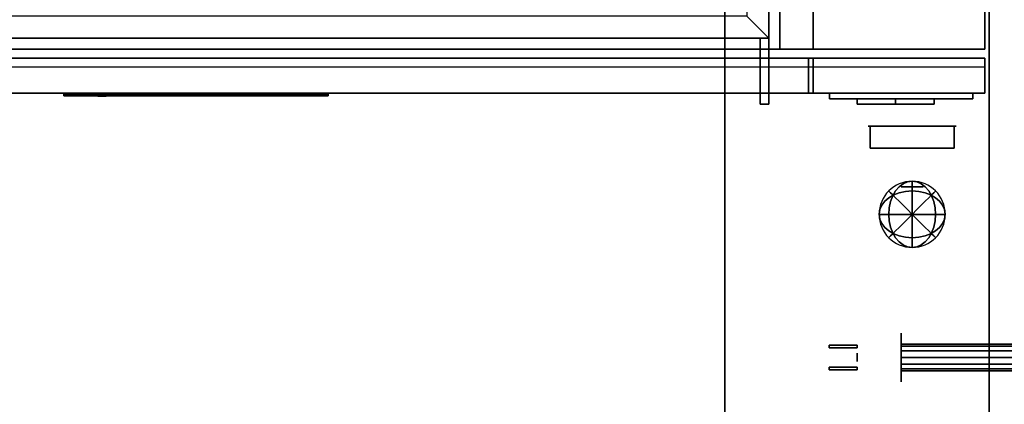
# Model space of a CAD drawing. Extents: x -270 to 270, y -26 to 26.
# Drawn here: x -78 to -56, y 0 to 8 of the extents above; entities that cross this region are included whole.
import ezdxf

# ---------------------------------------------------------------- set-up
doc = ezdxf.new("R2010")
doc.units = 0
for name, color, linetype in [('3D', 254, 'CONTINUOUS'), ('3D-BLACK', 250, 'CONTINUOUS'), ('3D-BRASS', 41, 'CONTINUOUS'), ('3D-BRUSHED', 9, 'CONTINUOUS'), ('3D-CHROME', 254, 'CONTINUOUS'), ('3D-COLDROLL', 252, 'CONTINUOUS'), ('3D-FLAT', 7, 'CONTINUOUS'), ('3D-LOGO-SS', 4, 'CONTINUOUS'), ('3D-NON', 43, 'CONTINUOUS'), ('3D-RED', 1, 'CONTINUOUS')]:
    doc.layers.add(name, color=color, linetype=linetype)

msp = doc.modelspace()

# ---------------------------------------------------------------- linework, layer by layer
at = {"layer": '3D'}
msp.add_3dface([(-61.5, 8.55, 64), (-61, 8.05, 64), (-61, 8.05, 65), (-61.5, 8.55, 65)], dxfattribs=at)
msp.add_3dface([(-61.5, 8.55, 64), (-61, 8.05, 64), (-61, 8.05, 65), (-61.5, 8.55, 65)], dxfattribs=at)
at = {"layer": '3D-BLACK', "extrusion": (-1, 0, 0)}
msp.add_circle((-0.8, 1, 58), 0.55, dxfattribs=at)
at = {"layer": '3D-BLACK'}
for points in [[(-44.1, 16.8, 36.5), (-103.9, 16.8, 36.5), (-103.9, -14.2, 36.5), (-44.1, -14.2, 36.5)], [(-77, 6.76, 72.46), (-71, 6.76, 72.46), (-71, 6.76, 73.54), (-77, 6.76, 73.54)], [(-59, 6.675, 68.25), (-59, 6.55, 68.25), (-59, 6.55, 61.5), (-59, 6.675, 61.5)], [(-59, 6.675, 68.25), (-58.125, 6.675, 68.25), (-58.125, 6.675, 61.5), (-59, 6.675, 61.5)], [(-59, 6.675, 61.5), (-58.125, 6.675, 61.5), (-58.125, 6.55, 61.5), (-59, 6.55, 61.5)], [(-59, 6.675, 68.25), (-58.125, 6.675, 68.25), (-58.125, 6.55, 68.25), (-59, 6.55, 68.25)], [(-59, 6.55, 68.25), (-58.125, 6.55, 68.25), (-58.125, 6.55, 61.5), (-59, 6.55, 61.5)], [(-58.125, 6.675, 62.25), (-58.125, 6.55, 62.25), (-58.125, 6.55, 61.5), (-58.125, 6.675, 61.5)], [(-58.125, 6.675, 62.25), (-57.25, 6.675, 62.25), (-57.25, 6.675, 61.5), (-58.125, 6.675, 61.5)], [(-58.125, 6.675, 61.5), (-57.25, 6.675, 61.5), (-57.25, 6.55, 61.5), (-58.125, 6.55, 61.5)], [(-58.125, 6.675, 62.25), (-57.25, 6.675, 62.25), (-57.25, 6.55, 62.25), (-58.125, 6.55, 62.25)], [(-58.125, 6.675, 63.75), (-58.125, 6.55, 63.75), (-58.125, 6.55, 63), (-58.125, 6.675, 63)], [(-58.125, 6.675, 63.75), (-57.25, 6.675, 63.75), (-57.25, 6.675, 63), (-58.125, 6.675, 63)], [(-58.125, 6.675, 63), (-57.25, 6.675, 63), (-57.25, 6.55, 63), (-58.125, 6.55, 63)], [(-58.125, 6.675, 63.75), (-57.25, 6.675, 63.75), (-57.25, 6.55, 63.75), (-58.125, 6.55, 63.75)], [(-58.125, 6.675, 65.25), (-58.125, 6.55, 65.25), (-58.125, 6.55, 64.5), (-58.125, 6.675, 64.5)], [(-58.125, 6.675, 65.25), (-57.25, 6.675, 65.25), (-57.25, 6.675, 64.5), (-58.125, 6.675, 64.5)], [(-58.125, 6.675, 64.5), (-57.25, 6.675, 64.5), (-57.25, 6.55, 64.5), (-58.125, 6.55, 64.5)], [(-58.125, 6.675, 65.25), (-57.25, 6.675, 65.25), (-57.25, 6.55, 65.25), (-58.125, 6.55, 65.25)], [(-58.125, 6.675, 66.75), (-58.125, 6.55, 66.75), (-58.125, 6.55, 66), (-58.125, 6.675, 66)], [(-58.125, 6.675, 66.75), (-57.25, 6.675, 66.75), (-57.25, 6.675, 66), (-58.125, 6.675, 66)], [(-58.125, 6.675, 66), (-57.25, 6.675, 66), (-57.25, 6.55, 66), (-58.125, 6.55, 66)], [(-58.125, 6.675, 66.75), (-57.25, 6.675, 66.75), (-57.25, 6.55, 66.75), (-58.125, 6.55, 66.75)], [(-58.125, 6.675, 68.25), (-58.125, 6.55, 68.25), (-58.125, 6.55, 67.5), (-58.125, 6.675, 67.5)], [(-58.125, 6.675, 68.25), (-57.25, 6.675, 68.25), (-57.25, 6.675, 67.5), (-58.125, 6.675, 67.5)], [(-58.125, 6.675, 67.5), (-57.25, 6.675, 67.5), (-57.25, 6.55, 67.5), (-58.125, 6.55, 67.5)], [(-58.125, 6.675, 68.25), (-57.25, 6.675, 68.25), (-57.25, 6.55, 68.25), (-58.125, 6.55, 68.25)], [(-58.125, 6.675, 68.25), (-58.125, 6.55, 68.25), (-58.125, 6.55, 61.5), (-58.125, 6.675, 61.5)], [(-58.125, 6.55, 62.25), (-57.25, 6.55, 62.25), (-57.25, 6.55, 61.5), (-58.125, 6.55, 61.5)], [(-58.125, 6.55, 63.75), (-57.25, 6.55, 63.75), (-57.25, 6.55, 63), (-58.125, 6.55, 63)], [(-58.125, 6.55, 65.25), (-57.25, 6.55, 65.25), (-57.25, 6.55, 64.5), (-58.125, 6.55, 64.5)], [(-58.125, 6.55, 66.75), (-57.25, 6.55, 66.75), (-57.25, 6.55, 66), (-58.125, 6.55, 66)], [(-58.125, 6.55, 68.25), (-57.25, 6.55, 68.25), (-57.25, 6.55, 67.5), (-58.125, 6.55, 67.5)], [(-57.25, 6.675, 62.25), (-57.25, 6.55, 62.25), (-57.25, 6.55, 61.5), (-57.25, 6.675, 61.5)], [(-57.25, 6.675, 63.75), (-57.25, 6.55, 63.75), (-57.25, 6.55, 63), (-57.25, 6.675, 63)], [(-57.25, 6.675, 65.25), (-57.25, 6.55, 65.25), (-57.25, 6.55, 64.5), (-57.25, 6.675, 64.5)], [(-57.25, 6.675, 66.75), (-57.25, 6.55, 66.75), (-57.25, 6.55, 66), (-57.25, 6.675, 66)], [(-57.25, 6.675, 68.25), (-57.25, 6.55, 68.25), (-57.25, 6.55, 67.5), (-57.25, 6.675, 67.5)], [(-58, 1.1, 1), (-58, 1.06, 0.85), (-53.985, 1.06, 0.85), (-54, 1.1, 1)], [(-58, 1.06, 1.15), (-58, 1.1, 1), (-54, 1.1, 1), (-54.015, 1.06, 1.15)], [(-58, 1.06, 0.85), (-58, 0.95, 0.74), (-53.974, 0.95, 0.74), (-53.985, 1.06, 0.85)], [(-58, 0.95, 1.26), (-58, 1.06, 1.15), (-54.015, 1.06, 1.15), (-54.026, 0.95, 1.26)], [(-58, 0.95, 0.74), (-58, 0.8, 0.7), (-53.97, 0.8, 0.7), (-53.974, 0.95, 0.74)], [(-58, 0.8, 1.3), (-58, 0.95, 1.26), (-54.026, 0.95, 1.26), (-54.03, 0.8, 1.3)], [(-58, 0.8, 0.7), (-58, 0.65, 0.74), (-53.974, 0.65, 0.74), (-53.97, 0.8, 0.7)], [(-58, 0.65, 1.26), (-58, 0.8, 1.3), (-54.03, 0.8, 1.3), (-54.026, 0.65, 1.26)], [(-58, 0.54, 1.15), (-58, 0.65, 1.26), (-54.026, 0.65, 1.26), (-54.015, 0.54, 1.15)], [(-58, 0.65, 0.74), (-58, 0.54, 0.85), (-53.985, 0.54, 0.85), (-53.974, 0.65, 0.74)], [(-58, 0.5, 1), (-58, 0.54, 1.15), (-54.015, 0.54, 1.15), (-54, 0.5, 1)], [(-58, 0.54, 0.85), (-58, 0.5, 1), (-54, 0.5, 1), (-53.985, 0.54, 0.85)]]:
    msp.add_3dface(points, dxfattribs=at)
at = {"layer": '3D-BLACK', "invisible_edges": 14}
msp.add_3dface([(-91.9, 7.4, 70), (-56.1, 7.4, 70), (-56.1, 7.4, 76), (-91.9, 7.4, 76)], dxfattribs=at)
at = {"layer": '3D-BRASS', "extrusion": (-1, 0, 0)}
msp.add_circle((-0.8, 1.343, 59), 0.095, dxfattribs=at)
at = {"layer": '3D-BRASS'}
for points in [[(-59, 1.08, 0.715), (-59.63, 1.08, 0.715), (-59.63, 1.02, 0.715), (-59, 1.02, 0.715)], [(-59, 1.08, 1.035), (-59.63, 1.08, 1.035), (-59.63, 1.08, 0.715), (-59, 1.08, 0.715)], [(-59, 1.02, 1.035), (-59.63, 1.02, 1.035), (-59.63, 1.08, 1.035), (-59, 1.08, 1.035)], [(-59, 1.02, 0.715), (-59.63, 1.02, 0.715), (-59.63, 1.02, 1.035), (-59, 1.02, 1.035)], [(-59, 0.58, 1), (-59.63, 0.58, 1), (-59.63, 0.58, 0.75), (-59, 0.58, 0.75)], [(-59, 0.52, 1), (-59.63, 0.52, 1), (-59.63, 0.58, 1), (-59, 0.58, 1)], [(-59, 0.58, 0.75), (-59.63, 0.58, 0.75), (-59.63, 0.52, 0.75), (-59, 0.52, 0.75)], [(-59, 0.52, 0.75), (-59.63, 0.52, 0.75), (-59.63, 0.52, 1), (-59, 0.52, 1)]]:
    msp.add_3dface(points, dxfattribs=at)
at = {"layer": '3D-BRUSHED'}
for points in [[(-59.625, 6.8, 68.75), (-59.625, 6.675, 68.75), (-59.625, 6.675, 60.75), (-59.625, 6.8, 60.75)], [(-59.625, 6.8, 68.75), (-56.375, 6.8, 68.75), (-56.375, 6.8, 60.75), (-59.625, 6.8, 60.75)], [(-59.625, 6.8, 60.75), (-56.375, 6.8, 60.75), (-56.375, 6.675, 60.75), (-59.625, 6.675, 60.75)], [(-59.625, 6.8, 68.75), (-56.375, 6.8, 68.75), (-56.375, 6.675, 68.75), (-59.625, 6.675, 68.75)], [(-56.375, 6.8, 68.75), (-56.375, 6.675, 68.75), (-56.375, 6.675, 60.75), (-56.375, 6.8, 60.75)], [(-59.625, 6.675, 68.75), (-56.375, 6.675, 68.75), (-56.375, 6.675, 60.75), (-59.625, 6.675, 60.75)]]:
    msp.add_3dface(points, dxfattribs=at)
at = {"layer": '3D-CHROME', "extrusion": (0, -1, 0)}
msp.add_circle((-57.75, 66.375, -4.675), 0.25, dxfattribs=at)
at = {"layer": '3D-COLDROLL'}
for points in [[(-44.2, 12.3, 37.3), (-103.8, 12.3, 37.3), (-103.8, -11.7, 37.3), (-44.2, -11.7, 37.3)], [(-44.2, 12.3, 36.5), (-103.8, 12.3, 36.5), (-103.8, -11.7, 36.5), (-44.2, -11.7, 36.5)]]:
    msp.add_3dface(points, dxfattribs=at)
at = {"layer": '3D-FLAT'}
for points in [[(-56.1, 25.7, 76), (-56.1, 7.8, 76), (-91.9, 7.8, 76), (-91.9, 25.7, 76)], [(-91.9, 25.7, 58.1), (-91.9, 7.8, 58.1), (-56.1, 7.8, 58.1), (-56.1, 25.7, 58.1)], [(-60, 23.8, 70), (-60, 7.8, 70), (-90, 7.8, 70), (-90, 23.8, 70)], [(-90, 23.8, 60), (-90, 7.8, 60), (-60, 7.8, 60), (-60, 23.8, 60)], [(-60, 22.05, 66), (-60.75, 22.05, 66), (-60.75, 7.8, 66), (-60, 7.8, 66)], [(-60, 22.05, 62), (-60.75, 22.05, 62), (-60.75, 7.8, 62), (-60, 7.8, 62)], [(-61.5, 8.55, 65), (-61, 8.05, 65), (-61, 21.55, 65), (-61.5, 21.05, 65)], [(-61.5, 8.55, 64), (-61, 8.05, 64), (-61, 21.55, 64), (-61.5, 21.05, 64)], [(-44, 16.8, 24), (-104, 16.8, 24), (-104, -15.95, 24), (-44, -15.95, 24)], [(-44, 16.8, 26), (-104, 16.8, 26), (-104, -15.95, 26), (-44, -15.95, 26)], [(-44.1, 16.8, 23.9), (-103.9, 16.8, 23.9), (-103.9, -13.95, 23.9), (-44.1, -13.95, 23.9)], [(-44.1, 16.8, 3), (-103.9, 16.8, 3), (-103.9, -13.95, 3), (-44.1, -13.95, 3)], [(-56, 15.8, 29.5), (-56, -13.7, 29.5), (-62, -13.7, 29.5), (-62, 15.8, 29.5)], [(-56, 15.8, 26), (-56, -12.2, 26), (-62, -12.2, 26), (-62, 15.8, 26)], [(-88.5, 8.55, 65), (-89, 8.05, 65), (-61, 8.05, 65), (-61.5, 8.55, 65)], [(-88.5, 8.55, 64), (-89, 8.05, 64), (-61, 8.05, 64), (-61.5, 8.55, 64)], [(-61, 8.05, 64.75), (-61.2, 8.05, 64.75), (-61.2, 6.55, 64.75), (-61, 6.55, 64.75)], [(-61, 8.05, 64.25), (-61.2, 8.05, 64.25), (-61.2, 6.55, 64.25), (-61, 6.55, 64.25)], [(-56.1, 7.6, 76), (-56.1, 6.8, 76), (-91.9, 6.8, 76), (-91.9, 7.6, 76)], [(-91.9, 7.6, 70), (-91.9, 6.8, 70), (-56.1, 6.8, 70), (-56.1, 7.6, 70)], [(-60.1, 7.6, 60), (-89.9, 7.6, 60), (-89.9, 6.8, 60), (-60.1, 6.8, 60)], [(-60.1, 7.6, 58), (-89.9, 7.6, 58), (-89.9, 6.8, 58), (-60.1, 6.8, 58)], [(-56.1, 7.6, 70), (-56.1, 6.8, 70), (-60, 6.8, 70), (-60, 7.6, 70)], [(-56.1, 7.6, 58), (-56.1, 6.8, 58), (-60, 6.8, 58), (-60, 7.6, 58)]]:
    msp.add_3dface(points, dxfattribs=at)
at = {"layer": '3D-LOGO-SS'}
for points in [[(-77, 6.8, 72.46), (-77, 6.74, 72.46), (-71, 6.74, 72.46), (-71, 6.8, 72.46)], [(-71, 6.8, 73.54), (-71, 6.74, 73.54), (-77, 6.74, 73.54), (-77, 6.8, 73.54)], [(-77, 6.8, 73.54), (-77, 6.74, 73.54), (-77, 6.74, 72.46), (-77, 6.8, 72.46)], [(-76.513, 6.74, 73.436), (-76.513, 6.74, 73.436), (-76.274, 6.74, 73.436)], [(-76.256, 6.74, 72.536), (-76.256, 6.74, 72.536), (-75.998, 6.74, 72.536)], [(-75.98, 6.74, 73.436), (-75.98, 6.74, 73.436), (-75.74, 6.74, 73.436)], [(-75.575, 6.74, 73.436), (-75.575, 6.74, 73.436), (-75.335, 6.74, 73.436)], [(-75.28, 6.74, 72.534), (-75.28, 6.74, 72.534), (-75.133, 6.74, 72.534)], [(-75.078, 6.74, 73.436), (-75.078, 6.74, 73.436), (-74.838, 6.74, 73.436)], [(-74.673, 6.74, 72.536), (-74.673, 6.74, 72.536), (-74.083, 6.74, 72.536)], [(-74.673, 6.74, 73.436), (-74.673, 6.74, 73.436), (-74.433, 6.74, 73.436)], [(-73.732, 6.74, 72.536), (-73.732, 6.74, 72.536), (-73.178, 6.74, 72.536)], [(-73.732, 6.74, 73.436), (-73.732, 6.74, 73.436), (-73.178, 6.74, 73.436)], [(-73.178, 6.74, 72.783), (-73.178, 6.74, 72.783), (-73.178, 6.74, 72.536)], [(-72.979, 6.74, 72.536), (-72.979, 6.74, 72.536), (-72.721, 6.74, 72.536)], [(-72.559, 6.74, 72.853), (-72.417, 6.74, 73.13), (-72.417, 6.74, 72.853), (-72.559, 6.74, 72.853)], [(-72.417, 6.74, 72.536), (-72.417, 6.74, 72.536), (-72.169, 6.74, 72.536)], [(-72.169, 6.74, 73.436), (-72.169, 6.74, 73.436), (-72.371, 6.74, 73.436)], [(-72.003, 6.74, 73.436), (-72.003, 6.74, 73.436), (-71.447, 6.74, 73.436)], [(-72.003, 6.74, 72.536), (-72.003, 6.74, 72.536), (-71.764, 6.74, 72.536)], [(-71.506, 6.74, 72.536), (-71.506, 6.74, 72.536), (-71.267, 6.74, 72.536)], [(-71.267, 6.74, 72.536), (-71.267, 6.74, 72.536), (-71.267, 6.74, 73.256)], [(-71, 6.8, 72.46), (-71, 6.74, 72.46), (-71, 6.74, 73.54), (-71, 6.8, 73.54)]]:
    msp.add_3dface(points, dxfattribs=at)
for points, invisible_edges in [([(-77, 6.74, 73.54), (-76.513, 6.74, 73.436), (-76.256, 6.74, 72.536), (-77, 6.74, 72.46)], 5), ([(-77, 6.74, 73.54), (-76.513, 6.74, 73.436), (-71.267, 6.74, 73.436), (-71, 6.74, 73.54)], 7), ([(-77, 6.74, 72.46), (-76.256, 6.74, 72.536), (-71.267, 6.74, 72.536), (-71, 6.74, 72.46)], 7), ([(-76.274, 6.74, 73.436), (-76.127, 6.74, 72.863), (-75.98, 6.74, 73.436), (-76.274, 6.74, 73.436)], 4), ([(-75.998, 6.74, 72.536), (-75.565, 6.74, 72.769), (-75.575, 6.74, 72.81), (-75.998, 6.74, 72.536)], 5), ([(-75.519, 6.74, 72.677), (-75.547, 6.74, 72.728), (-75.565, 6.74, 72.769), (-75.998, 6.74, 72.536)], 12), ([(-75.418, 6.74, 72.585), (-75.455, 6.74, 72.605), (-75.519, 6.74, 72.677), (-75.998, 6.74, 72.536)], 12), ([(-75.28, 6.74, 72.534), (-75.354, 6.74, 72.554), (-75.418, 6.74, 72.585), (-75.998, 6.74, 72.536)], 12), ([(-75.74, 6.74, 73.436), (-75.575, 6.74, 73.436), (-75.575, 6.74, 72.81), (-75.998, 6.74, 72.536)], 5), ([(-75.292, 6.74, 72.871), (-75.335, 6.74, 72.871), (-75.335, 6.74, 72.871), (-75.313, 6.74, 72.811)], 9), ([(-75.078, 6.74, 73.436), (-75.335, 6.74, 73.436), (-75.335, 6.74, 72.871), (-75.078, 6.74, 72.871)], 5), ([(-75.249, 6.74, 72.871), (-75.292, 6.74, 72.871), (-75.313, 6.74, 72.811), (-75.267, 6.74, 72.767)], 11), ([(-75.206, 6.74, 72.871), (-75.249, 6.74, 72.871), (-75.267, 6.74, 72.767), (-75.206, 6.74, 72.748)], 11), ([(-75.163, 6.74, 72.871), (-75.206, 6.74, 72.871), (-75.206, 6.74, 72.748), (-75.146, 6.74, 72.767)], 11), ([(-75.121, 6.74, 72.871), (-75.163, 6.74, 72.871), (-75.146, 6.74, 72.767), (-75.097, 6.74, 72.809)], 11), ([(-75.133, 6.74, 72.534), (-75.059, 6.74, 72.554), (-74.986, 6.74, 72.585), (-74.673, 6.74, 72.536)], 12), ([(-75.078, 6.74, 72.871), (-75.121, 6.74, 72.871), (-75.097, 6.74, 72.809), (-75.078, 6.74, 72.871)], 11), ([(-74.986, 6.74, 72.585), (-74.949, 6.74, 72.615), (-74.893, 6.74, 72.677), (-74.673, 6.74, 72.536)], 12), ([(-74.673, 6.74, 72.536), (-74.893, 6.74, 72.677), (-74.847, 6.74, 72.769), (-74.838, 6.74, 72.82)], 9), ([(-74.838, 6.74, 73.436), (-74.673, 6.74, 73.436), (-74.673, 6.74, 72.536), (-74.838, 6.74, 72.82)], 5), ([(-74.433, 6.74, 73.436), (-73.816, 6.74, 73.401), (-73.842, 6.74, 73.362), (-73.852, 6.74, 73.316)], 9), ([(-74.433, 6.74, 73.436), (-73.732, 6.74, 73.436), (-73.778, 6.74, 73.427), (-73.816, 6.74, 73.401)], 9), ([(-73.852, 6.74, 72.656), (-73.852, 6.74, 73.316), (-74.433, 6.74, 73.436), (-73.852, 6.74, 72.656)], 6), ([(-74.433, 6.74, 73.436), (-74.433, 6.74, 72.782), (-74.083, 6.74, 72.782), (-73.852, 6.74, 72.656)], 12), ([(-74.083, 6.74, 72.782), (-73.816, 6.74, 72.571), (-74.083, 6.74, 72.536), (-74.083, 6.74, 72.782)], 3), ([(-73.852, 6.74, 72.656), (-73.842, 6.74, 72.61), (-73.816, 6.74, 72.571), (-74.083, 6.74, 72.782)], 12), ([(-74.083, 6.74, 72.536), (-73.732, 6.74, 72.536), (-73.778, 6.74, 72.545), (-73.816, 6.74, 72.571)], 9), ([(-73.178, 6.74, 72.783), (-73.558, 6.74, 72.783), (-73.558, 6.74, 73.188), (-73.178, 6.74, 73.188)], 8), ([(-72.415, 6.74, 73.432), (-72.371, 6.74, 73.436), (-73.178, 6.74, 73.436), (-73.178, 6.74, 73.395)], 10), ([(-72.457, 6.74, 73.42), (-72.415, 6.74, 73.432), (-73.178, 6.74, 73.395), (-73.178, 6.74, 73.353)], 10), ([(-72.497, 6.74, 73.401), (-72.457, 6.74, 73.42), (-73.178, 6.74, 73.353), (-73.178, 6.74, 73.312)], 10), ([(-72.532, 6.74, 73.375), (-72.497, 6.74, 73.401), (-73.178, 6.74, 73.312), (-73.178, 6.74, 73.271)], 10), ([(-72.562, 6.74, 73.343), (-72.532, 6.74, 73.375), (-73.178, 6.74, 73.271), (-73.178, 6.74, 73.23)], 10), ([(-72.585, 6.74, 73.305), (-72.562, 6.74, 73.343), (-73.178, 6.74, 73.23), (-73.178, 6.74, 73.188)], 10), ([(-73.178, 6.74, 73.188), (-73.178, 6.74, 72.536), (-72.979, 6.74, 72.536), (-72.585, 6.74, 73.305)], 11), ([(-72.417, 6.74, 72.536), (-72.417, 6.74, 72.659), (-72.658, 6.74, 72.659), (-72.721, 6.74, 72.536)], 8), ([(-72.169, 6.74, 73.436), (-72.003, 6.74, 73.436), (-72.003, 6.74, 72.536), (-72.169, 6.74, 72.536)], 5), ([(-71.764, 6.74, 73.188), (-71.536, 6.74, 73.188), (-71.515, 6.74, 73.18), (-71.506, 6.74, 73.158)], 8), ([(-71.764, 6.74, 72.536), (-71.764, 6.74, 73.188), (-71.506, 6.74, 73.158), (-71.506, 6.74, 72.536)], 10), ([(-71.447, 6.74, 73.436), (-71.378, 6.74, 73.422), (-71.32, 6.74, 73.383), (-71.267, 6.74, 73.436)], 12), ([(-71.32, 6.74, 73.383), (-71.281, 6.74, 73.325), (-71.267, 6.74, 73.256), (-71.267, 6.74, 73.436)], 12), ([(-71, 6.74, 72.46), (-71.267, 6.74, 72.536), (-71.267, 6.74, 73.436), (-71, 6.74, 73.54)], 7)]:
    msp.add_3dface(points, dxfattribs=dict(at, invisible_edges=invisible_edges))
at = {"layer": '3D-NON'}
for points in [[(-56.1, 25.7, 58.1), (-56.1, 7.8, 58.1), (-56.1, 7.8, 76), (-56.1, 25.7, 76)], [(-60, 23.8, 60), (-60, 7.8, 60), (-60, 7.8, 70), (-60, 23.8, 70)], [(-60.75, 22.05, 62), (-60.75, 7.8, 62), (-60.75, 7.8, 66), (-60.75, 22.05, 66)], [(-60, 22.05, 62), (-60, 7.8, 62), (-60, 7.8, 66), (-60, 22.05, 66)], [(-61, 8.05, 64), (-61, 21.55, 64), (-61, 21.55, 65), (-61, 8.05, 65)], [(-62, 15.8, 29.5), (-62, 15.8, 26), (-62, -12.2, 26), (-62, -13.7, 29.5)], [(-56, 15.8, 29.5), (-56, 15.8, 26), (-56, -12.2, 26), (-56, -13.7, 29.5)], [(-89, 8.05, 64), (-61, 8.05, 64), (-61, 8.05, 65), (-89, 8.05, 65)], [(-61.2, 8.05, 64.25), (-61.2, 6.55, 64.25), (-61.2, 6.55, 64.75), (-61.2, 8.05, 64.75)], [(-61, 8.05, 64.25), (-61.2, 8.05, 64.25), (-61.2, 8.05, 64.75), (-61, 8.05, 64.75)], [(-61, 8.05, 64.25), (-61, 6.55, 64.25), (-61, 6.55, 64.75), (-61, 8.05, 64.75)], [(-60.1, 7.6, 58), (-89.9, 7.6, 58), (-89.9, 7.6, 60), (-60.1, 7.6, 60)], [(-60, 7.8, 62), (-60.75, 7.8, 62), (-60.75, 7.8, 66), (-60, 7.8, 66)], [(-60.1, 7.6, 58), (-60.1, 6.8, 58), (-60.1, 6.8, 60), (-60.1, 7.6, 60)], [(-56.1, 7.6, 58), (-60, 7.6, 58), (-60, 7.6, 70), (-56.1, 7.6, 70)], [(-60, 7.6, 58), (-60, 6.8, 58), (-60, 6.8, 70), (-60, 7.6, 70)], [(-56.1, 7.6, 58), (-56.1, 6.8, 58), (-56.1, 6.8, 70), (-56.1, 7.6, 70)], [(-56.1, 7.6, 70), (-56.1, 6.8, 70), (-56.1, 6.8, 76), (-56.1, 7.6, 76)], [(-60.1, 6.8, 58), (-89.9, 6.8, 58), (-89.9, 6.8, 60), (-60.1, 6.8, 60)], [(-56.1, 6.8, 58), (-60, 6.8, 58), (-60, 6.8, 70), (-56.1, 6.8, 70)], [(-61, 6.55, 64.25), (-61.2, 6.55, 64.25), (-61.2, 6.55, 64.75), (-61, 6.55, 64.75)]]:
    msp.add_3dface(points, dxfattribs=at)
for points, invisible_edges in [([(-91.9, 7.8, 76), (-56.1, 7.8, 76), (-60, 7.8, 70), (-90, 7.8, 70)], 10), ([(-91.9, 7.8, 58.1), (-56.1, 7.8, 58.1), (-60, 7.8, 60), (-90, 7.8, 60)], 10), ([(-56.1, 7.8, 58.1), (-56.1, 7.8, 76), (-60, 7.8, 70), (-60, 7.8, 60)], 10), ([(-79, 6.8, 73), (-78.25, 6.8, 73.85), (-77.75, 6.8, 73.85), (-77, 6.8, 73)], 13), ([(-77, 6.8, 76), (-77.75, 6.8, 75.6), (-78.25, 6.8, 75.6), (-79, 6.8, 76)], 13), ([(-77, 6.8, 73), (-77.75, 6.8, 72.15), (-78.25, 6.8, 72.15), (-79, 6.8, 73)], 13), ([(-79, 6.8, 70), (-78.25, 6.8, 70.4), (-77.75, 6.8, 70.4), (-77, 6.8, 70)], 13), ([(-77, 6.8, 73), (-77.75, 6.8, 73.85), (-77.75, 6.8, 75.6), (-77, 6.8, 76)], 13), ([(-77, 6.8, 70), (-77.75, 6.8, 70.4), (-77.75, 6.8, 72.15), (-77, 6.8, 73)], 13), ([(-77, 6.8, 73), (-76.25, 6.8, 73.85), (-75.75, 6.8, 73.85), (-75, 6.8, 73)], 13), ([(-77, 6.8, 76), (-76.25, 6.8, 75.6), (-76.25, 6.8, 73.85), (-77, 6.8, 73)], 13), ([(-75, 6.8, 76), (-75.75, 6.8, 75.6), (-76.25, 6.8, 75.6), (-77, 6.8, 76)], 13), ([(-77, 6.8, 73), (-76.25, 6.8, 72.15), (-76.25, 6.8, 70.4), (-77, 6.8, 70)], 13), ([(-75, 6.8, 73), (-75.75, 6.8, 72.15), (-76.25, 6.8, 72.15), (-77, 6.8, 73)], 13), ([(-77, 6.8, 70), (-76.25, 6.8, 70.4), (-75.75, 6.8, 70.4), (-75, 6.8, 70)], 13), ([(-75, 6.8, 73), (-75.75, 6.8, 73.85), (-75.75, 6.8, 75.6), (-75, 6.8, 76)], 13), ([(-75, 6.8, 70), (-75.75, 6.8, 70.4), (-75.75, 6.8, 72.15), (-75, 6.8, 73)], 13), ([(-75, 6.8, 73), (-74.25, 6.8, 73.85), (-73.75, 6.8, 73.85), (-73, 6.8, 73)], 13), ([(-75, 6.8, 76), (-74.25, 6.8, 75.6), (-74.25, 6.8, 73.85), (-75, 6.8, 73)], 13), ([(-73, 6.8, 76), (-73.75, 6.8, 75.6), (-74.25, 6.8, 75.6), (-75, 6.8, 76)], 13), ([(-75, 6.8, 73), (-74.25, 6.8, 72.15), (-74.25, 6.8, 70.4), (-75, 6.8, 70)], 13), ([(-73, 6.8, 73), (-73.75, 6.8, 72.15), (-74.25, 6.8, 72.15), (-75, 6.8, 73)], 13), ([(-75, 6.8, 70), (-74.25, 6.8, 70.4), (-73.75, 6.8, 70.4), (-73, 6.8, 70)], 13), ([(-73, 6.8, 73), (-73.75, 6.8, 73.85), (-73.75, 6.8, 75.6), (-73, 6.8, 76)], 13), ([(-73, 6.8, 70), (-73.75, 6.8, 70.4), (-73.75, 6.8, 72.15), (-73, 6.8, 73)], 13), ([(-73, 6.8, 73), (-72.25, 6.8, 73.85), (-71.75, 6.8, 73.85), (-71, 6.8, 73)], 13), ([(-73, 6.8, 76), (-72.25, 6.8, 75.6), (-72.25, 6.8, 73.85), (-73, 6.8, 73)], 13), ([(-71, 6.8, 76), (-71.75, 6.8, 75.6), (-72.25, 6.8, 75.6), (-73, 6.8, 76)], 13), ([(-73, 6.8, 73), (-72.25, 6.8, 72.15), (-72.25, 6.8, 70.4), (-73, 6.8, 70)], 13), ([(-71, 6.8, 73), (-71.75, 6.8, 72.15), (-72.25, 6.8, 72.15), (-73, 6.8, 73)], 13), ([(-73, 6.8, 70), (-72.25, 6.8, 70.4), (-71.75, 6.8, 70.4), (-71, 6.8, 70)], 13), ([(-71, 6.8, 73), (-71.75, 6.8, 73.85), (-71.75, 6.8, 75.6), (-71, 6.8, 76)], 13), ([(-71, 6.8, 70), (-71.75, 6.8, 70.4), (-71.75, 6.8, 72.15), (-71, 6.8, 73)], 13), ([(-71, 6.8, 73), (-70.25, 6.8, 73.85), (-69.75, 6.8, 73.85), (-69, 6.8, 73)], 13), ([(-71, 6.8, 76), (-70.25, 6.8, 75.6), (-70.25, 6.8, 73.85), (-71, 6.8, 73)], 13), ([(-69, 6.8, 76), (-69.75, 6.8, 75.6), (-70.25, 6.8, 75.6), (-71, 6.8, 76)], 13), ([(-71, 6.8, 73), (-70.25, 6.8, 72.15), (-70.25, 6.8, 70.4), (-71, 6.8, 70)], 13), ([(-69, 6.8, 73), (-69.75, 6.8, 72.15), (-70.25, 6.8, 72.15), (-71, 6.8, 73)], 13), ([(-71, 6.8, 70), (-70.25, 6.8, 70.4), (-69.75, 6.8, 70.4), (-69, 6.8, 70)], 13), ([(-69, 6.8, 73), (-69.75, 6.8, 73.85), (-69.75, 6.8, 75.6), (-69, 6.8, 76)], 13), ([(-69, 6.8, 70), (-69.75, 6.8, 70.4), (-69.75, 6.8, 72.15), (-69, 6.8, 73)], 13), ([(-69, 6.8, 73), (-68.25, 6.8, 73.85), (-67.75, 6.8, 73.85), (-67, 6.8, 73)], 13), ([(-69, 6.8, 76), (-68.25, 6.8, 75.6), (-68.25, 6.8, 73.85), (-69, 6.8, 73)], 13), ([(-67, 6.8, 76), (-67.75, 6.8, 75.6), (-68.25, 6.8, 75.6), (-69, 6.8, 76)], 13), ([(-69, 6.8, 73), (-68.25, 6.8, 72.15), (-68.25, 6.8, 70.4), (-69, 6.8, 70)], 13), ([(-67, 6.8, 73), (-67.75, 6.8, 72.15), (-68.25, 6.8, 72.15), (-69, 6.8, 73)], 13), ([(-69, 6.8, 70), (-68.25, 6.8, 70.4), (-67.75, 6.8, 70.4), (-67, 6.8, 70)], 13), ([(-67, 6.8, 73), (-67.75, 6.8, 73.85), (-67.75, 6.8, 75.6), (-67, 6.8, 76)], 13), ([(-67, 6.8, 70), (-67.75, 6.8, 70.4), (-67.75, 6.8, 72.15), (-67, 6.8, 73)], 13), ([(-67, 6.8, 73), (-66.25, 6.8, 73.85), (-65.75, 6.8, 73.85), (-65, 6.8, 73)], 13), ([(-67, 6.8, 76), (-66.25, 6.8, 75.6), (-66.25, 6.8, 73.85), (-67, 6.8, 73)], 13), ([(-65, 6.8, 76), (-65.75, 6.8, 75.6), (-66.25, 6.8, 75.6), (-67, 6.8, 76)], 13), ([(-67, 6.8, 73), (-66.25, 6.8, 72.15), (-66.25, 6.8, 70.4), (-67, 6.8, 70)], 13), ([(-65, 6.8, 73), (-65.75, 6.8, 72.15), (-66.25, 6.8, 72.15), (-67, 6.8, 73)], 13), ([(-67, 6.8, 70), (-66.25, 6.8, 70.4), (-65.75, 6.8, 70.4), (-65, 6.8, 70)], 13), ([(-65, 6.8, 73), (-65.75, 6.8, 73.85), (-65.75, 6.8, 75.6), (-65, 6.8, 76)], 13), ([(-65, 6.8, 70), (-65.75, 6.8, 70.4), (-65.75, 6.8, 72.15), (-65, 6.8, 73)], 13), ([(-65, 6.8, 73), (-64.25, 6.8, 73.85), (-63.75, 6.8, 73.85), (-63, 6.8, 73)], 13), ([(-65, 6.8, 76), (-64.25, 6.8, 75.6), (-64.25, 6.8, 73.85), (-65, 6.8, 73)], 13), ([(-63, 6.8, 76), (-63.75, 6.8, 75.6), (-64.25, 6.8, 75.6), (-65, 6.8, 76)], 13), ([(-65, 6.8, 73), (-64.25, 6.8, 72.15), (-64.25, 6.8, 70.4), (-65, 6.8, 70)], 13), ([(-63, 6.8, 73), (-63.75, 6.8, 72.15), (-64.25, 6.8, 72.15), (-65, 6.8, 73)], 13), ([(-65, 6.8, 70), (-64.25, 6.8, 70.4), (-63.75, 6.8, 70.4), (-63, 6.8, 70)], 13), ([(-63, 6.8, 73), (-63.75, 6.8, 73.85), (-63.75, 6.8, 75.6), (-63, 6.8, 76)], 13), ([(-63, 6.8, 70), (-63.75, 6.8, 70.4), (-63.75, 6.8, 72.15), (-63, 6.8, 73)], 13), ([(-63, 6.8, 73), (-62.25, 6.8, 73.85), (-61.75, 6.8, 73.85), (-61, 6.8, 73)], 13), ([(-63, 6.8, 76), (-62.25, 6.8, 75.6), (-62.25, 6.8, 73.85), (-63, 6.8, 73)], 13), ([(-61, 6.8, 76), (-61.75, 6.8, 75.6), (-62.25, 6.8, 75.6), (-63, 6.8, 76)], 13), ([(-63, 6.8, 73), (-62.25, 6.8, 72.15), (-62.25, 6.8, 70.4), (-63, 6.8, 70)], 13), ([(-61, 6.8, 73), (-61.75, 6.8, 72.15), (-62.25, 6.8, 72.15), (-63, 6.8, 73)], 13), ([(-63, 6.8, 70), (-62.25, 6.8, 70.4), (-61.75, 6.8, 70.4), (-61, 6.8, 70)], 13), ([(-61, 6.8, 73), (-61.75, 6.8, 73.85), (-61.75, 6.8, 75.6), (-61, 6.8, 76)], 13), ([(-61, 6.8, 70), (-61.75, 6.8, 70.4), (-61.75, 6.8, 72.15), (-61, 6.8, 73)], 13), ([(-61, 6.8, 73), (-60.25, 6.8, 73.85), (-59.75, 6.8, 73.85), (-59, 6.8, 73)], 13), ([(-61, 6.8, 76), (-60.25, 6.8, 75.6), (-60.25, 6.8, 73.85), (-61, 6.8, 73)], 13), ([(-59, 6.8, 76), (-59.75, 6.8, 75.6), (-60.25, 6.8, 75.6), (-61, 6.8, 76)], 13), ([(-61, 6.8, 73), (-60.25, 6.8, 72.15), (-60.25, 6.8, 70.4), (-61, 6.8, 70)], 13), ([(-59, 6.8, 73), (-59.75, 6.8, 72.15), (-60.25, 6.8, 72.15), (-61, 6.8, 73)], 13), ([(-61, 6.8, 70), (-60.25, 6.8, 70.4), (-59.75, 6.8, 70.4), (-59, 6.8, 70)], 13), ([(-59, 6.8, 73), (-59.75, 6.8, 73.85), (-59.75, 6.8, 75.6), (-59, 6.8, 76)], 13), ([(-59, 6.8, 70), (-59.75, 6.8, 70.4), (-59.75, 6.8, 72.15), (-59, 6.8, 73)], 13), ([(-59, 6.8, 70), (-56.1, 6.8, 70), (-56.1, 6.8, 76), (-59, 6.8, 76)], 15)]:
    msp.add_3dface(points, dxfattribs=dict(at, invisible_edges=invisible_edges))
at = {"layer": '3D-RED', "extrusion": (0, -1, 0)}
msp.add_circle((-57.75, 73, -6.05), 1, dxfattribs=at)
at = {"layer": '3D-RED', "extrusion": (0, 0, -1)}
msp.add_circle((57.75, 4.05, -66.375), 0.75, dxfattribs=at)
at = {"layer": '3D-RED', "extrusion": (0.707107, 0, -0.707107)}
msp.add_circle((4.05, 6.099, -87.77), 0.75, dxfattribs=at)
at = {"layer": '3D-RED', "extrusion": (0.707107, 0, 0.707107)}
msp.add_circle((4.05, 87.77, 6.099), 0.75, dxfattribs=at)
at = {"layer": '3D-RED', "extrusion": (1, 0, 0)}
msp.add_circle((4.05, 66.375, -57.75), 0.75, dxfattribs=at)
at = {"layer": '3D-RED', "extrusion": (0, 0.707107, -0.707107)}
msp.add_circle((57.75, 49.798, -44.07), 0.75, dxfattribs=at)
at = {"layer": '3D-RED', "extrusion": (0, 0.707107, 0.707107)}
msp.add_circle((57.75, 44.07, 49.798), 0.75, dxfattribs=at)
at = {"layer": '3D-RED', "extrusion": (0.707107, 0.707107, 0)}
msp.add_circle((43.699, 66.375, -37.972), 0.75, dxfattribs=at)
at = {"layer": '3D-RED', "extrusion": (0.707107, -0.707107, 0)}
msp.add_circle((-37.972, 66.375, -43.699), 0.75, dxfattribs=at)
at = {"layer": '3D-RED', "extrusion": (0, 1, 0)}
msp.add_circle((57.75, 66.375, 4.05), 0.75, dxfattribs=at)
at = {"layer": '3D-RED'}
for points, invisible_edges in [([(-76.134, 6.734, 73.254), (-76.222, 6.734, 73.411), (-76.227, 6.734, 73.454), (-76.195, 6.734, 73.483)], 8), ([(-76.195, 6.734, 73.483), (-76.153, 6.734, 73.475), (-76.134, 6.734, 73.437), (-76.134, 6.734, 73.254)], 12), ([(-76.072, 6.734, 73.483), (-76.041, 6.734, 73.454), (-76.045, 6.734, 73.411), (-76.134, 6.734, 73.254)], 8), ([(-76.134, 6.734, 73.254), (-76.133, 6.734, 73.437), (-76.114, 6.734, 73.475), (-76.072, 6.734, 73.483)], 9)]:
    msp.add_3dface(points, dxfattribs=dict(at, invisible_edges=invisible_edges))
for points in [[(-58.7, 6.05, 72.75), (-56.8, 6.05, 72.75), (-56.8, 6.05, 73.25), (-58.7, 6.05, 73.25)], [(-58.7, 6.05, 72.75), (-58.7, 5.55, 72.75), (-58.7, 5.55, 73.25), (-58.7, 6.05, 73.25)], [(-58.7, 6.05, 73.25), (-58.7, 5.55, 73.25), (-56.8, 5.55, 73.25), (-56.8, 6.05, 73.25)], [(-58.7, 6.05, 72.75), (-58.7, 5.55, 72.75), (-56.8, 5.55, 72.75), (-56.8, 6.05, 72.75)], [(-56.8, 6.05, 72.75), (-56.8, 5.55, 72.75), (-56.8, 5.55, 73.25), (-56.8, 6.05, 73.25)], [(-58.7, 5.55, 72.75), (-56.8, 5.55, 72.75), (-56.8, 5.55, 73.25), (-58.7, 5.55, 73.25)]]:
    msp.add_3dface(points, dxfattribs=at)

doc.saveas('drawing.dxf')
